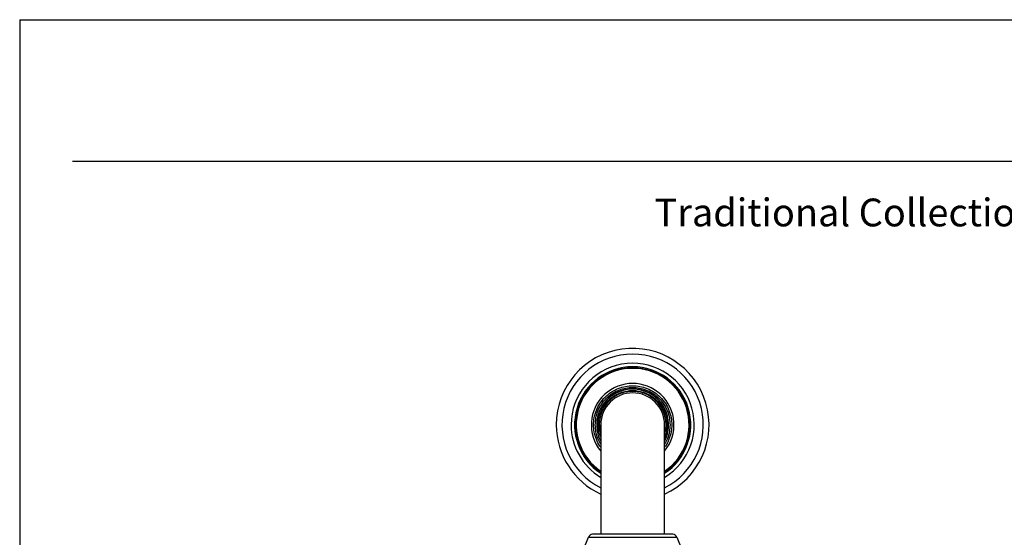
# Model space of a CAD drawing. Units: inches. Extents: x 4.7 to 21.7, y 4.4 to 26.4.
# Drawn here: x 4.7 to 13.2, y 22 to 26.4 of the extents above; entities that cross this region are included whole.
import ezdxf
from ezdxf.enums import TextEntityAlignment as Align

# ---------------------------------------------------------------- set-up
doc = ezdxf.new("R2010")
doc.units = ezdxf.units.IN
doc.header["$MEASUREMENT"] = 0
doc.layers.add('Template', color=7, linetype='Continuous')
doc.styles.get("Standard").update_dxf_attribs({"font": 'arial.ttf'})

msp = doc.modelspace()

# ---------------------------------------------------------------- linework, layer by layer
for p, q in [((9.6819, 22.9038), (9.6809, 22.9272)), ((9.6819, 22.9272), (9.6819, 21.9823)), ((10.2331, 21.9823), (10.2331, 22.9272)), ((9.5753, 21.9552), (10.3397, 21.9552)), ((9.668, 21.9832), (9.612, 21.9823)), ((10.303, 21.9823), (9.612, 21.9823)), ((10.247, 21.9832), (9.668, 21.9832)), ((10.2469, 21.9832), (9.6681, 21.9832)), ((10.303, 21.9823), (10.247, 21.9832))]:
    msp.add_line(p, q)
for centre, radius, start, end in [((9.9575, 22.9272), 0.6594, 294.70274, 180), ((9.9575, 22.9272), 0.6102, 90, 243.15279), ((9.9575, 22.9272), 0.6102, 296.84721, 90), ((9.9575, 22.9272), 0.5315, 301.23293, 180), ((9.9575, 22.9272), 0.5015, 90, 236.6681), ((9.9575, 22.9272), 0.4921, 304.0558, 180), ((9.9575, 22.9272), 0.4874, 91.161, 235.56387), ((9.9575, 22.9272), 0.4874, 304.43613, 91.161), ((9.9575, 22.9272), 0.5015, 303.3319, 90), ((9.9575, 22.9272), 0.3567, 320.5923, 219.4077), ((9.9575, 22.9272), 0.3108, 2.72606, 207.54432), ((9.9575, 22.9272), 0.3083, 333.37732, 168.95578), ((9.9575, 22.9272), 0.2756, 0, 180), ((9.9575, 22.9272), 0.3083, 168.95578, 191.04422), ((9.9575, 22.9272), 0.6594, 180, 245.29726), ((9.9575, 22.9272), 0.5315, 180, 238.76707), ((9.9575, 22.9272), 0.4921, 180, 235.9442), ((9.9575, 22.9272), 0.3108, 332.45568, 2.72606), ((8.8273, 22.2014), 0.7874, 315.83974, 341.78396), ((9.6127, 21.9429), 0.0394, 90.99981, 161.78396), ((10.3023, 21.9429), 0.0394, 18.21604, 89.00019), ((11.0877, 22.2014), 0.7874, 198.21604, 224.16026)]:
    msp.add_arc(centre, radius, start, end)
for points, knots in [([(9.6819, 22.7344), (9.6797, 22.7371), (9.6629, 22.7573), (9.6429, 22.8019), (9.624, 22.8641), (9.6184, 22.9272), (9.6242, 22.9901), (9.6423, 23.0529), (9.6736, 23.1134), (9.7174, 23.1673), (9.7713, 23.2111), (9.8317, 23.2423), (9.8946, 23.261), (9.9369, 23.2633), (9.9575, 23.2644)], [0, 0, 0, 0, 0.0143648, 0.1069981, 0.195934, 0.2798438, 0.3637535, 0.4526894, 0.5453228, 0.6399219, 0.734521, 0.8271543, 0.9160903, 1, 1, 1, 1]), ([(9.6349, 22.9272), (9.6359, 22.9468), (9.6381, 22.9874), (9.656, 23.0475), (9.6858, 23.1053), (9.7278, 23.1569), (9.7793, 23.1988), (9.8372, 23.2288), (9.8973, 23.2461), (9.9575, 23.2516), (10.0177, 23.2461), (10.0778, 23.2288), (10.1357, 23.1988), (10.1872, 23.1569), (10.2292, 23.1053), (10.259, 23.0475), (10.2769, 22.9874), (10.2791, 22.9468), (10.2801, 22.9272)], [0, 0, 0, 0, 0.058258, 0.1200057, 0.1843204, 0.25, 0.3156796, 0.3799943, 0.441742, 0.5, 0.558258, 0.6200057, 0.6843204, 0.75, 0.8156796, 0.8799943, 0.941742, 1, 1, 1, 1]), ([(9.6819, 22.8206), (9.6805, 22.8235), (9.671, 22.8433), (9.6634, 22.8829), (9.6597, 22.937), (9.6665, 22.9911), (9.6835, 23.0447), (9.7117, 23.096), (9.7501, 23.1415), (9.7969, 23.1785), (9.8491, 23.2049), (9.9033, 23.2201), (9.9575, 23.225), (10.0117, 23.2201), (10.0659, 23.2049), (10.1181, 23.1785), (10.1649, 23.1415), (10.2033, 23.096), (10.2315, 23.0447), (10.2485, 22.9911), (10.2553, 22.937), (10.2516, 22.8829), (10.244, 22.8433), (10.2345, 22.8235), (10.2331, 22.8206)], [0, 0, 0, 0, 0.008399, 0.057371, 0.103689, 0.150008, 0.19898, 0.249897, 0.301845, 0.353793, 0.404709, 0.453682, 0.5, 0.546318, 0.595291, 0.646207, 0.698155, 0.750103, 0.80102, 0.849992, 0.896311, 0.942629, 0.991601, 1, 1, 1, 1]), ([(10.2331, 22.8456), (10.2368, 22.8588), (10.2452, 22.8886), (10.2471, 22.9371), (10.2408, 22.9896), (10.2241, 23.0418), (10.1967, 23.0916), (10.1593, 23.1359), (10.1137, 23.1718), (10.063, 23.1975), (10.0103, 23.2123), (9.9575, 23.2171), (9.9047, 23.2123), (9.852, 23.1975), (9.8013, 23.1718), (9.7557, 23.1359), (9.7183, 23.0916), (9.6909, 23.0418), (9.6742, 22.9896), (9.6679, 22.9371), (9.6698, 22.8886), (9.6782, 22.8588), (9.6819, 22.8456)], [0, 0, 0, 0, 0.038275, 0.086595, 0.134915, 0.186001, 0.239112, 0.293298, 0.347483, 0.400594, 0.45168, 0.5, 0.54832, 0.599406, 0.652517, 0.706702, 0.760888, 0.813999, 0.865085, 0.913405, 0.961725, 1, 1, 1, 1]), ([(9.9575, 23.2644), (9.9781, 23.2633), (10.0204, 23.261), (10.0833, 23.2423), (10.1437, 23.2111), (10.1976, 23.1673), (10.2414, 23.1134), (10.2728, 23.0529), (10.2908, 22.9901), (10.2966, 22.9272), (10.291, 22.8641), (10.2721, 22.8019), (10.2521, 22.7573), (10.2353, 22.7371), (10.2331, 22.7344)], [0, 0, 0, 0, 0.08391, 0.172846, 0.265479, 0.360078, 0.454677, 0.547311, 0.636246, 0.720156, 0.804066, 0.893002, 0.985635, 1, 1, 1, 1]), ([(9.6819, 22.7613), (9.6732, 22.7767), (9.6542, 22.8103), (9.6382, 22.867), (9.636, 22.9075), (9.6349, 22.9272)], [0, 0, 0, 0, 0.303896, 0.662069, 1, 1, 1, 1]), ([(10.2801, 22.9272), (10.279, 22.9075), (10.2768, 22.867), (10.2608, 22.8103), (10.2418, 22.7767), (10.2331, 22.7613)], [0, 0, 0, 0, 0.337931, 0.696104, 1, 1, 1, 1])]:
    msp.add_open_spline(points, degree=3, knots=knots)
at = {"layer": 'Template'}
for p, q in [((4.6659, 26.4262), (21.6659, 26.4262)), ((4.6659, 26.4262), (4.6659, 4.4262)), ((5.1219, 25.2048), (21.2543, 25.2048))]:
    msp.add_line(p, q, dxfattribs=at)

# ---------------------------------------------------------------- texts
msp.add_text('Traditional Collection Series A Single-Spray Handshower 4-1/2" - 2.0 gpm', height=0.24, dxfattribs=at).set_placement((21.2619, 24.641), align=Align.RIGHT)

doc.saveas('drawing.dxf')
